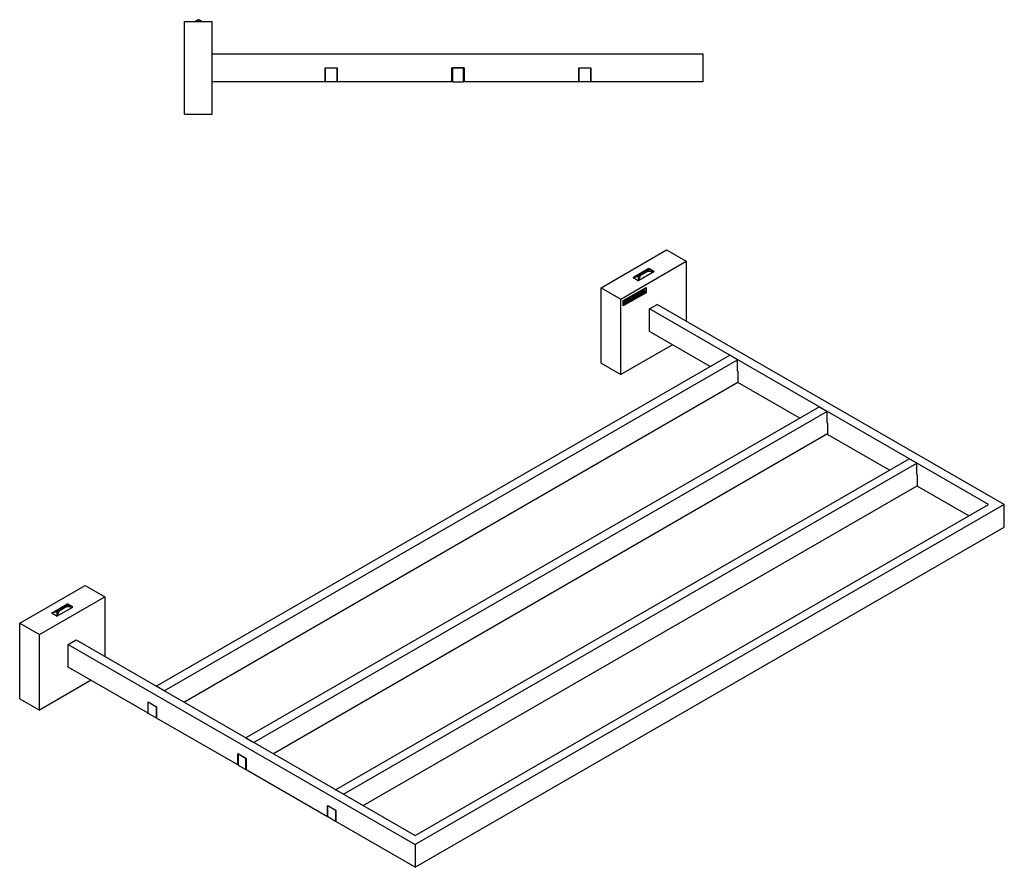
# Model space of a CAD drawing. Units: inches. Extents: x -1114 to -23, y -86 to 372.
# Drawn here: x -555 to -23, y -86 to 372 of the extents above; entities that cross this region are included whole.
import ezdxf

# ---------------------------------------------------------------- set-up
doc = ezdxf.new("R2010")
doc.units = ezdxf.units.IN
for name, color, linetype in [('332020', 7, 'Continuous'), ('333001', 7, 'Continuous'), ('335001', 7, 'Continuous'), ('613025', 7, 'Continuous'), ('613026', 7, 'Continuous'), ('Default', 7, 'Continuous')]:
    doc.layers.add(name, color=color, linetype=linetype)

# ---------------------------------------------------------------- blocks, each defined once
blk = doc.blocks.new('SE4')
at = {"layer": '333001', "color": 7, "linetype": 'Continuous', "ltscale": 25.4}
for p, q in [((-465.56, 320.87), (-465.56, 370.87)), ((-465.56, 370.87), (-450.56, 370.87)), ((-450.56, 320.87), (-450.56, 370.87)), ((-465.56, 320.87), (-450.56, 320.87))]:
    blk.add_line(p, q, dxfattribs=at)
at = {"layer": '335001', "color": 7, "linetype": 'Continuous', "ltscale": 25.4}
for p, q in [((-459.81, 370.87), (-458.56, 371.87)), ((-458.06, 371.87), (-459.73, 370.87)), ((-458.56, 371.87), (-458.06, 371.87)), ((-458.06, 371.87), (-456.4, 370.87)), ((-458.06, 371.87), (-457.56, 371.87)), ((-456.31, 370.87), (-457.56, 371.87))]:
    blk.add_line(p, q, dxfattribs=at)
at = {"layer": '613025', "color": 7, "linetype": 'Continuous', "ltscale": 25.4}
for p, q in [((-389.31, 338.37), (-389.31, 345.87)), ((-389.31, 345.87), (-383.31, 345.87)), ((-383.31, 345.87), (-383.31, 338.37)), ((-320.81, 345.87), (-320.81, 338.37)), ((-314.81, 345.87), (-320.81, 345.87)), ((-314.81, 338.37), (-314.81, 345.87)), ((-252.31, 338.37), (-252.31, 345.87)), ((-252.31, 345.87), (-246.31, 345.87)), ((-246.31, 345.87), (-246.31, 338.37)), ((-383.31, 338.37), (-389.31, 338.37)), ((-320.81, 338.37), (-314.81, 338.37)), ((-246.31, 338.37), (-252.31, 338.37))]:
    blk.add_line(p, q, dxfattribs=at)
at = {"layer": '613026', "color": 7, "linetype": 'Continuous', "ltscale": 25.4}
for p, q in [((-450.56, 353.37), (-185.56, 353.37)), ((-185.56, 353.37), (-185.56, 338.37)), ((-389.56, 338.37), (-389.56, 345.87)), ((-389.56, 345.87), (-383.06, 345.87)), ((-383.06, 345.87), (-383.06, 338.37)), ((-321.06, 338.37), (-321.06, 345.87)), ((-321.06, 345.87), (-314.56, 345.87)), ((-314.56, 345.87), (-314.56, 338.37)), ((-252.56, 338.37), (-252.56, 345.87)), ((-252.56, 345.87), (-246.06, 345.87)), ((-246.06, 345.87), (-246.06, 338.37)), ((-389.56, 338.37), (-450.56, 338.37)), ((-321.06, 338.37), (-383.06, 338.37)), ((-252.56, 338.37), (-314.56, 338.37)), ((-185.56, 338.37), (-246.06, 338.37))]:
    blk.add_line(p, q, dxfattribs=at)
blk = doc.blocks.new('SE5')
at = {"layer": '332020', "color": 7, "linetype": 'Continuous', "ltscale": 25.4}
for p, q in [((-240.55, 227.04), (-205.2, 247.45)), ((-205.2, 247.45), (-194.59, 241.33)), ((-229.95, 220.92), (-194.59, 241.33)), ((-194.59, 241.33), (-194.59, 209.08)), ((-223.05, 232.73), (-215.06, 237.35)), ((-212.09, 235.63), (-220.08, 231.02)), ((-215.06, 237.1), (-215.06, 237.35)), ((-214.36, 237.35), (-212.09, 236.04)), ((-214.36, 237.04), (-214.36, 237.35)), ((-212.09, 235.73), (-212.09, 236.04)), ((-223.05, 232.49), (-223.05, 232.73)), ((-220.79, 231.02), (-223.05, 232.33)), ((-240.55, 186.21), (-240.55, 227.04)), ((-240.55, 227.04), (-229.95, 220.92)), ((-228.53, 220.1), (-216.19, 227.22)), ((-216.34, 224.45), (-228.53, 217.4)), ((-216.19, 224.37), (-228.53, 217.24)), ((-228.5, 220.08), (-216.51, 227)), ((-228.36, 220), (-216.37, 226.92)), ((-216.37, 224.47), (-228.36, 217.55)), ((-221.7, 223.38), (-221.61, 223.33)), ((-221.29, 223.36), (-221.47, 223.46)), ((-220.51, 223.78), (-220.33, 223.68)), ((-219.99, 224.16), (-220.17, 224.26)), ((-219.93, 223.3), (-220.1, 223.41)), ((-219.95, 224.13), (-219.97, 224.12)), ((-219.97, 224.12), (-219.82, 224.04)), ((-219.95, 224.13), (-219.81, 224.05)), ((-219.81, 224.05), (-219.82, 224.04)), ((-219.63, 224.24), (-219.58, 224.2)), ((-219.52, 224.69), (-219.46, 224.72)), ((-219.49, 224.71), (-219.4, 224.66)), ((-219.17, 224.79), (-219.05, 224.72)), ((-218.87, 223.74), (-218.73, 223.66)), ((-218.86, 224.98), (-218.74, 224.91)), ((-218.63, 223.69), (-218.53, 223.63)), ((-218.41, 225.07), (-218.55, 225.15)), ((-218.41, 225.23), (-218.35, 225.28)), ((-218.38, 225.04), (-218.24, 224.96)), ((-218.19, 223.83), (-218.19, 223.91)), ((-218.06, 224.02), (-217.98, 223.97)), ((-217.96, 224.24), (-217.83, 224.16)), ((-217.83, 224.69), (-217.74, 224.64)), ((-217.73, 224.81), (-217.81, 224.76)), ((-217.79, 224.84), (-217.7, 224.79)), ((-217.77, 224.18), (-217.68, 224.13)), ((-217.35, 224.87), (-217.74, 224.64)), ((-217.55, 225.34), (-217.7, 224.79)), ((-217.64, 225.39), (-217.55, 225.34)), ((-217.52, 225.8), (-217.41, 225.87)), ((-217.46, 224.93), (-217.35, 224.87)), ((-217.04, 224.82), (-216.87, 224.71)), ((-216.84, 224.74), (-216.72, 224.68)), ((-216.51, 227), (-216.37, 226.92)), ((-216.37, 226.92), (-216.37, 224.47)), ((-216.34, 227.14), (-216.34, 224.45)), ((-216.34, 224.45), (-216.19, 224.37)), ((-216.19, 227.22), (-216.19, 224.37)), ((-229.95, 180.09), (-229.95, 220.92)), ((-228.53, 217.24), (-228.53, 220.1)), ((-228.5, 217.63), (-228.5, 220.08)), ((-228.5, 220.08), (-228.36, 220)), ((-228.36, 217.55), (-228.36, 220)), ((-228, 219.63), (-228, 219.71)), ((-228, 218.15), (-228, 218.25)), ((-227.97, 219.78), (-227.83, 219.69)), ((-227.67, 219.97), (-227.52, 219.89)), ((-227.66, 219.43), (-227.52, 219.35)), ((-227.66, 219.31), (-227.52, 219.23)), ((-227.65, 218.67), (-227.51, 218.59)), ((-227.15, 220.01), (-227.32, 220.11)), ((-227.11, 219.36), (-227.28, 219.46)), ((-227.2, 219.66), (-227.06, 219.58)), ((-226.6, 220.44), (-226.59, 220.54)), ((-226.6, 218.97), (-226.6, 219.05)), ((-226.49, 220.58), (-226.37, 220.52)), ((-226.21, 220.21), (-226.07, 220.13)), ((-226.21, 220.1), (-226.07, 220.02)), ((-226.21, 219.53), (-226.03, 219.43)), ((-226.15, 220.77), (-226.07, 220.72)), ((-225.62, 220.23), (-225.76, 220.31)), ((-225.67, 221.06), (-225.57, 221)), ((-225.61, 221.09), (-225.5, 221.03)), ((-225.61, 220.15), (-225.51, 220.09)), ((-225.51, 220.09), (-225.58, 220.05)), ((-225.43, 220.96), (-225.29, 220.88)), ((-225.41, 219.82), (-225.27, 219.74)), ((-224.84, 221.36), (-225.02, 221.47)), ((-224.7, 221.64), (-224.55, 221.55)), ((-224.7, 220.36), (-224.56, 220.28)), ((-224.68, 221.65), (-224.55, 221.57)), ((-224.65, 221.66), (-224.53, 221.59)), ((-223.95, 220.67), (-223.81, 220.59)), ((-223.65, 222.24), (-223.51, 222.15)), ((-223.34, 222.44), (-223.19, 222.35)), ((-223.34, 222.42), (-223.2, 222.34)), ((-223.34, 221.15), (-223.2, 221.06)), ((-223.32, 222.46), (-223.18, 222.38)), ((-223.08, 222.57), (-223, 222.52)), ((-222.59, 221.46), (-222.45, 221.37)), ((-222.08, 221.8), (-221.94, 221.72)), ((-221.99, 222.03), (-221.81, 221.92)), ((-220.6, 222.87), (-220.5, 222.93)), ((-220.54, 222.85), (-220.36, 222.74)), ((-228.5, 217.63), (-228.36, 217.55)), ((-202.02, 196.22), (-229.95, 180.09)), ((-240.55, 186.21), (-229.95, 180.09))]:
    blk.add_line(p, q, dxfattribs=at)
for centre, radius, start, end in [((-221.14, 224.21), 1.19, 356.0896, 6.8829), ((-221, 224.13), 1.19, 356.0896, 12.9591), ((-233.83, 227.9), 14.66, 345.4565, 347.3482), ((-219.11, 224.96), 0.424, 214.6451, 226.1026), ((-228.3, 224.17), 9.27, 355.8721, 3.3587), ((-206.62, 224.46), 12.27, 177.5412, 183.3889), ((-206.48, 224.38), 12.27, 177.5412, 183.3889), ((-218.76, 223.88), 0.226, 279.0717, 295.6193), ((-218.37, 222.94), 0.791, 101.4922, 111.6351), ((-218.74, 223.67), 0.218, 350.3712, 12.4237), ((-223.11, 225.31), 4.74, 356.7671, 359.4178), ((-217.81, 224.61), 0.92, 117.2587, 122.7413), ((-218.68, 225.42), 0.637, 305.1986, 313.984), ((-222.97, 225.22), 4.74, 356.7671, 2.495), ((-219.11, 225.39), 1.81, 300.3478, 308.3849), ((-220.33, 228.79), 5.23, 296.4058, 298.0517), ((-938.37, 424.63), 747.77, 344.44894, 344.57985), ((-220.18, 228.71), 5.23, 294.9004, 298.682), ((-219.67, 228.61), 4.3, 297.2743, 302.0792), ((-218.2, 224.18), 0.523, 354.4248, 4.278), ((-220.57, 223.8), 3.38, 20.0982, 26.9907), ((-214.34, 219.77), 5.46, 115.8631, 124.1369), ((-216.31, 224.28), 1.1, 175.7362, 180.0428), ((-214.49, 219.85), 5.46, 116.3568, 120.1085), ((-217.04, 224.7), 0.319, 355.4201, 10.246), ((-230.03, 220.88), 3.32, 307.6045, 311.4261), ((-233.44, 219.03), 5.65, 353.5238, 6.7448), ((-236.11, 219.6), 8.45, 358.8061, 2.4827), ((-235.96, 219.52), 8.45, 358.8061, 2.4827), ((-217.69, 205.1), 16.48, 117.3731, 122.7028), ((-236.69, 219.82), 10.34, 356.7647, 3.8712), ((-217.83, 205.18), 16.48, 120.0211, 121.1813), ((-211.03, 220.51), 15.18, 179.1397, 181.1137), ((-223.69, 217.03), 4.39, 115.3462, 122.8256), ((-210.89, 220.43), 15.18, 178.8863, 181.1137), ((-225.19, 220.06), 0.723, 117.2571, 124.093), ((-225.38, 220.66), 0.389, 108.2021, 118.8384), ((-217.83, 205.18), 16.48, 117.3731, 117.8039), ((-224.96, 221.05), 0.462, 200.1874, 207.925), ((-225.57, 221.27), 0.482, 294.6889, 305.3111), ((-224.95, 219.72), 0.572, 116.5494, 126.8521), ((-218.82, 210.49), 11.27, 116.2576, 123.7424), ((-224.8, 219.89), 0.279, 167.5432, 187.677), ((-227.37, 226.28), 5.37, 295.4486, 304.1215), ((-224.55, 221.4), 0.513, 176.382, 185.1103), ((-218.96, 210.57), 11.27, 120.0821, 121.5891), ((-215.48, 220.99), 9.24, 176.0023, 183.9063), ((-215.34, 220.91), 9.24, 176.0023, 183.9063), ((-224.88, 221.87), 0.444, 318.1955, 321.6579), ((-224.41, 221.52), 0.147, 157.2724, 164.5144), ((-218.96, 210.57), 11.27, 116.2576, 117.0594), ((-224.67, 221.16), 0.819, 328.2501, 349.4461), ((-227.26, 221.15), 3.35, 351.88, 354.1259), ((-223.45, 220.33), 0.798, 114.0493, 121.3903), ((-227.12, 221.07), 3.35, 351.88, 359.8121), ((-223.47, 220.67), 0.262, 166.2473, 187.8156), ((-217.46, 211.25), 11.29, 116.2632, 123.7368), ((-223.31, 222.18), 0.396, 175.8877, 187.1189), ((-232.08, 221.54), 8.59, 355.7861, 4.1207), ((-217.6, 211.34), 11.29, 120.0791, 121.5809), ((-215.51, 221.78), 7.86, 175.3532, 184.6468), ((-215.37, 221.7), 7.86, 175.3532, 184.6468), ((-223.34, 222.39), 0.15, 337.327, 344.4598), ((-223.61, 222.73), 0.564, 317.6884, 320.5248), ((-225.04, 224.71), 2.99, 308.5306, 312.9238), ((-217.6, 211.34), 11.29, 116.2632, 117.0571), ((-223.31, 221.94), 0.819, 328.2501, 349.4461), ((-225.46, 221.9), 2.9, 351.2725, 353.9815), ((-222.09, 221.11), 0.798, 114.0493, 121.3903), ((-225.32, 221.82), 2.9, 351.2725, 0.4197), ((-213.04, 222.87), 7.55, 179.9721, 182.4865), ((-218.16, 223.26), 1.12, 180.2184, 183.4559)]:
    blk.add_arc(centre, radius, start, end, dxfattribs=at)
for centre, major_axis, start_param, end_param in [((-214.71, 237.14), (-0.5, 0), 3.926991, 5.497787), ((-212.45, 235.84), (-0.5, 0), 2.356194, 3.926991), ((-222.7, 232.53), (0.5, 0), 2.356194, 3.926991), ((-220.44, 231.22), (0.5, 0), 3.926991, 5.497787)]:
    blk.add_ellipse(centre, major_axis=major_axis, ratio=0.57735, start_param=start_param, end_param=end_param, dxfattribs=at)
for points, knots in [([(-222.32, 222.25), (-222.32, 222.34), (-222.3, 222.45), (-222.27, 222.57), (-222.25, 222.66), (-222.21, 222.75), (-222.12, 222.92), (-222.07, 223), (-221.94, 223.17), (-221.87, 223.24), (-221.8, 223.3), (-221.73, 223.36), (-221.66, 223.42), (-221.43, 223.55), (-221.3, 223.59), (-221.2, 223.59), (-221.09, 223.59), (-221.01, 223.55), (-220.95, 223.48), (-220.87, 223.39), (-220.83, 223.27), (-220.83, 222.89), (-220.89, 222.65), (-221.03, 222.41), (-221.16, 222.17), (-221.35, 221.99), (-221.64, 221.82), (-221.7, 221.79), (-221.75, 221.77), (-221.79, 221.75), (-221.82, 221.74), (-221.85, 221.73), (-221.9, 221.73), (-221.93, 221.72), (-221.94, 221.72)], [0, 0, 0, 0, 0.070119, 0.070119, 0.070119, 0.12603, 0.12603, 0.181941, 0.181941, 0.237852, 0.237852, 0.237852, 0.298074, 0.298074, 0.401105, 0.401105, 0.401105, 0.489857, 0.489857, 0.489857, 0.591609, 0.591609, 0.742672, 0.742672, 0.742672, 0.907128, 0.907128, 0.947718, 0.947718, 0.947718, 0.975469, 0.975469, 0.975469, 1, 1, 1, 1]), ([(-221.18, 223.1), (-221.18, 223.11), (-221.18, 223.11), (-221.18, 223.12), (-221.18, 223.13), (-221.19, 223.14), (-221.19, 223.16), (-221.21, 223.29), (-221.27, 223.35), (-221.41, 223.41), (-221.5, 223.39), (-221.61, 223.33)], [0, 0, 0, 0, 0.03007, 0.03007, 0.03007, 0.096179, 0.096179, 0.096179, 0.54809, 0.54809, 1, 1, 1, 1]), ([(-221.46, 223.45), (-221.46, 223.45), (-221.47, 223.46), (-221.51, 223.47), (-221.54, 223.48), (-221.57, 223.47)], [0.4949192, 0.4949192, 0.4949192, 0.4949192, 0.5480896, 0.5480896, 0.7176184, 0.7176184, 0.7176184, 0.7176184]), ([(-221.17, 223.63), (-221.14, 223.61), (-221.11, 223.59), (-221.09, 223.56), (-221.01, 223.47), (-220.97, 223.35), (-220.97, 222.97), (-221.03, 222.73), (-221.17, 222.5), (-221.19, 222.45), (-221.22, 222.4), (-221.25, 222.36)], [0.4563542, 0.4563542, 0.4563542, 0.4563542, 0.4898567, 0.4898567, 0.4898567, 0.591609, 0.591609, 0.742672, 0.742672, 0.742672, 0.7752123, 0.7752123, 0.7752123, 0.7752123]), ([(-220.09, 223.4), (-220.09, 223.4), (-220.09, 223.4), (-220.1, 223.4), (-220.13, 223.41), (-220.2, 223.41), (-220.33, 223.39), (-220.46, 223.37), (-220.55, 223.36), (-220.6, 223.38), (-220.61, 223.38), (-220.63, 223.39), (-220.64, 223.39)], [0.3487668, 0.3487668, 0.3487668, 0.3487668, 0.3524936, 0.3524936, 0.3524936, 0.4400641, 0.4400641, 0.4400641, 0.5389066, 0.5389066, 0.5389066, 0.557725, 0.557725, 0.557725, 0.557725]), ([(-220.5, 222.93), (-220.47, 222.86), (-220.45, 222.82), (-220.41, 222.78), (-220.39, 222.76), (-220.37, 222.75), (-220.34, 222.74), (-220.31, 222.73), (-220.27, 222.74), (-220.24, 222.75), (-220.2, 222.76), (-220.12, 222.81), (-220.08, 222.84), (-220.03, 222.88), (-219.99, 222.93), (-219.95, 222.98), (-219.92, 223.04), (-219.9, 223.09), (-219.88, 223.15), (-219.88, 223.25), (-219.91, 223.3), (-219.95, 223.32), (-219.98, 223.33), (-220.06, 223.33), (-220.19, 223.31), (-220.32, 223.29), (-220.41, 223.28), (-220.46, 223.3), (-220.5, 223.31), (-220.54, 223.34), (-220.57, 223.39), (-220.6, 223.44), (-220.61, 223.5), (-220.61, 223.69), (-220.57, 223.82), (-220.5, 223.96), (-220.42, 224.09), (-220.3, 224.2), (-220.11, 224.31), (-220.06, 224.33), (-220, 224.36), (-219.96, 224.37), (-219.91, 224.39), (-219.84, 224.4)], [0, 0, 0, 0, 0.026968, 0.026968, 0.089892, 0.089892, 0.089892, 0.125841, 0.125841, 0.125841, 0.169227, 0.169227, 0.208381, 0.208381, 0.208381, 0.254417, 0.254417, 0.254417, 0.298125, 0.298125, 0.352494, 0.352494, 0.352494, 0.440064, 0.440064, 0.440064, 0.538907, 0.538907, 0.538907, 0.60116, 0.60116, 0.60116, 0.656217, 0.656217, 0.767351, 0.767351, 0.767351, 0.913181, 0.913181, 0.944841, 0.944841, 0.944841, 1, 1, 1, 1]), ([(-219.91, 224), (-219.94, 224.09), (-219.97, 224.14), (-220, 224.16), (-220.06, 224.2), (-220.12, 224.19), (-220.26, 224.11), (-220.31, 224.06), (-220.39, 223.93), (-220.41, 223.87), (-220.41, 223.76), (-220.39, 223.72), (-220.35, 223.69), (-220.31, 223.67), (-220.23, 223.67), (-220.1, 223.7), (-220.06, 223.71), (-220.01, 223.72), (-219.89, 223.72), (-219.84, 223.72), (-219.81, 223.7), (-219.77, 223.67), (-219.74, 223.64), (-219.73, 223.6), (-219.71, 223.56), (-219.7, 223.51), (-219.7, 223.37), (-219.72, 223.29), (-219.74, 223.2), (-219.75, 223.15), (-219.78, 223.1), (-219.8, 223.05), (-219.83, 223.01), (-219.86, 222.97), (-219.9, 222.91), (-219.95, 222.85), (-219.99, 222.8), (-220.08, 222.72), (-220.14, 222.68), (-220.27, 222.61), (-220.32, 222.58), (-220.39, 222.56), (-220.43, 222.55), (-220.47, 222.54), (-220.52, 222.53), (-220.55, 222.52), (-220.57, 222.52), (-220.58, 222.52)], [0, 0, 0, 0, 0.070865, 0.070865, 0.070865, 0.133234, 0.133234, 0.19209, 0.19209, 0.250945, 0.250945, 0.301722, 0.301722, 0.301722, 0.39606, 0.39606, 0.39606, 0.452156, 0.452156, 0.508251, 0.508251, 0.508251, 0.560005, 0.560005, 0.560005, 0.616688, 0.616688, 0.679135, 0.679135, 0.679135, 0.71799, 0.71799, 0.71799, 0.759719, 0.759719, 0.759719, 0.824669, 0.824669, 0.889618, 0.889618, 0.931435, 0.931435, 0.931435, 0.975702, 0.975702, 0.975702, 1, 1, 1, 1]), ([(-220.55, 223.85), (-220.54, 223.82), (-220.52, 223.79), (-220.49, 223.78), (-220.49, 223.77), (-220.49, 223.77), (-220.49, 223.77)], [0.26326877, 0.26326877, 0.26326877, 0.26326877, 0.30172249, 0.30172249, 0.30172249, 0.30380632, 0.30380632, 0.30380632, 0.30380632]), ([(-219.96, 223.78), (-219.96, 223.78), (-219.96, 223.78), (-219.95, 223.78), (-219.91, 223.75), (-219.88, 223.72), (-219.87, 223.68), (-219.85, 223.65), (-219.85, 223.59), (-219.85, 223.45), (-219.86, 223.37), (-219.88, 223.28), (-219.88, 223.27), (-219.89, 223.27), (-219.89, 223.26)], [0.5046436, 0.5046436, 0.5046436, 0.5046436, 0.5082513, 0.5082513, 0.5082513, 0.5600052, 0.5600052, 0.5600052, 0.6166879, 0.6166879, 0.6791349, 0.6791349, 0.6791349, 0.684043, 0.684043, 0.684043, 0.684043]), ([(-219.82, 224.04), (-219.85, 224.03), (-219.87, 224.02), (-219.9, 224), (-219.9, 224), (-219.91, 224), (-219.91, 224)], [0, 0, 0, 0, 0.859012, 0.859012, 0.859012, 1, 1, 1, 1]), ([(-219.05, 224.72), (-219.05, 224.72), (-219.06, 224.72), (-219.06, 224.72), (-219.08, 224.71), (-219.15, 224.67), (-219.34, 224.56), (-219.38, 224.53), (-219.4, 224.51), (-219.43, 224.47), (-219.48, 224.39), (-219.54, 224.26), (-219.56, 224.23), (-219.57, 224.21), (-219.58, 224.2)], [0, 0, 0, 0, 0.027203, 0.027203, 0.027203, 0.391055, 0.391055, 0.593194, 0.593194, 0.593194, 0.914324, 0.914324, 0.914324, 1, 1, 1, 1]), ([(-219.43, 224.68), (-219.48, 224.64), (-219.52, 224.61), (-219.55, 224.59), (-219.55, 224.58), (-219.55, 224.58), (-219.55, 224.58)], [0.4033407, 0.4033407, 0.4033407, 0.4033407, 0.5931945, 0.5931945, 0.5931945, 0.6151546, 0.6151546, 0.6151546, 0.6151546]), ([(-219.4, 224.66), (-219.39, 224.66), (-219.35, 224.69), (-219.21, 224.77), (-219.16, 224.8), (-219.12, 224.82), (-219.11, 224.83), (-219.1, 224.83), (-219.1, 224.84), (-219.06, 224.86), (-219.01, 224.89), (-218.97, 224.91), (-218.89, 224.96), (-218.81, 225), (-218.63, 225.11), (-218.52, 225.17), (-218.41, 225.23)], [0, 0, 0, 0, 0.177531, 0.177531, 0.288227, 0.288227, 0.288227, 0.309864, 0.309864, 0.309864, 0.437076, 0.437076, 0.437076, 0.674963, 0.674963, 1, 1, 1, 1]), ([(-218.53, 223.63), (-218.54, 223.62), (-218.55, 223.61), (-218.64, 223.57), (-218.7, 223.54), (-218.75, 223.51), (-218.8, 223.49), (-218.89, 223.44), (-219.04, 223.35), (-219.1, 223.31), (-219.2, 223.24), (-219.24, 223.22), (-219.27, 223.2), (-219.28, 223.2)], [0, 0, 0, 0, 0.036555, 0.036555, 0.292436, 0.292436, 0.292436, 0.816876, 0.816876, 0.897559, 0.897559, 0.897559, 1, 1, 1, 1]), ([(-219.28, 223.26), (-219.27, 223.29), (-219.24, 223.32), (-219.2, 223.36), (-219.13, 223.42), (-219.08, 223.47), (-219.05, 223.5)], [0, 0, 0, 0, 0.382394, 0.382394, 0.382394, 1, 1, 1, 1]), ([(-218.75, 223.67), (-218.8, 223.64), (-218.85, 223.61), (-218.89, 223.59), (-218.92, 223.58), (-218.98, 223.55), (-219.05, 223.51)], [0.0873814, 0.0873814, 0.0873814, 0.0873814, 0.292436, 0.292436, 0.292436, 0.6471764, 0.6471764, 0.6471764, 0.6471764]), ([(-218.31, 224.9), (-218.33, 224.92), (-218.35, 224.95), (-218.37, 225), (-218.39, 225.04), (-218.41, 225.07), (-218.41, 225.07), (-218.42, 225.08), (-218.43, 225.08), (-218.44, 225.08), (-218.46, 225.07), (-218.53, 225.03), (-218.68, 224.94), (-218.71, 224.93), (-218.74, 224.91)], [0, 0, 0, 0, 0.23642, 0.23642, 0.23642, 0.408918, 0.408918, 0.408918, 0.469689, 0.469689, 0.469689, 0.93192, 0.93192, 1, 1, 1, 1]), ([(-218.35, 225.28), (-218.34, 225.29), (-218.33, 225.31), (-218.32, 225.35), (-218.32, 225.36), (-218.32, 225.37), (-218.31, 225.39)], [0, 0, 0, 0, 0.67104, 0.67104, 0.67104, 1, 1, 1, 1]), ([(-218.19, 223.91), (-218.18, 223.92), (-218.15, 223.94), (-218.12, 223.97), (-218.07, 224.01), (-218.03, 224.04), (-218.02, 224.06), (-218.01, 224.08), (-218, 224.11), (-217.98, 224.16)], [0, 0, 0, 0, 0.284727, 0.284727, 0.284727, 0.695394, 0.695394, 0.695394, 1, 1, 1, 1]), ([(-217.74, 224.64), (-217.76, 224.59), (-217.79, 224.48), (-217.84, 224.3), (-217.85, 224.25), (-217.85, 224.22), (-217.85, 224.18), (-217.85, 224.17), (-217.84, 224.17), (-217.82, 224.16), (-217.79, 224.17), (-217.75, 224.19), (-217.74, 224.19), (-217.72, 224.2), (-217.67, 224.22)], [0, 0, 0, 0, 0.470352, 0.470352, 0.470352, 0.562341, 0.562341, 0.689711, 0.689711, 0.689711, 0.864538, 0.864538, 0.864538, 1, 1, 1, 1]), ([(-217.49, 225.82), (-217.44, 225.73), (-217.41, 225.63), (-217.36, 225.54), (-217.32, 225.46), (-217.28, 225.38), (-217.25, 225.3), (-217.22, 225.22), (-217.19, 225.15), (-217.17, 225.1), (-217.16, 225.07), (-217.14, 225.03), (-217.11, 224.97), (-217.1, 224.93), (-217.08, 224.89), (-217.05, 224.85), (-217.04, 224.83), (-217.04, 224.81), (-217.03, 224.81)], [0.1009139, 0.1009139, 0.1009139, 0.1009139, 0.3193886, 0.3193886, 0.3193886, 0.5085446, 0.5085446, 0.5085446, 0.6563421, 0.6563421, 0.6563421, 0.7601975, 0.7601975, 0.7601975, 0.8551884, 0.8551884, 0.8551884, 0.8850439, 0.8850439, 0.8850439, 0.8850439]), ([(-217.41, 225.87), (-217.41, 225.86), (-217.41, 225.86), (-217.4, 225.85), (-217.33, 225.73), (-217.28, 225.59), (-217.22, 225.46), (-217.18, 225.37), (-217.14, 225.3), (-217.11, 225.22), (-217.08, 225.14), (-217.05, 225.07), (-217.03, 225.02), (-217.01, 224.99), (-216.99, 224.95), (-216.97, 224.89), (-216.96, 224.85), (-216.94, 224.81), (-216.91, 224.76), (-216.9, 224.74), (-216.89, 224.72), (-216.88, 224.72), (-216.87, 224.72), (-216.85, 224.72), (-216.82, 224.73), (-216.79, 224.75), (-216.76, 224.75), (-216.73, 224.76)], [0, 0, 0, 0, 0.013414, 0.013414, 0.013414, 0.319389, 0.319389, 0.319389, 0.508545, 0.508545, 0.508545, 0.656342, 0.656342, 0.656342, 0.760198, 0.760198, 0.760198, 0.855188, 0.855188, 0.855188, 0.895202, 0.895202, 0.895202, 0.937962, 0.937962, 0.937962, 1, 1, 1, 1]), ([(-217.4, 224.37), (-217.37, 224.4), (-217.33, 224.43), (-217.29, 224.46), (-217.25, 224.49), (-217.23, 224.51), (-217.23, 224.52), (-217.22, 224.53), (-217.22, 224.54), (-217.22, 224.57), (-217.22, 224.57), (-217.22, 224.58), (-217.23, 224.62), (-217.25, 224.65), (-217.26, 224.68), (-217.29, 224.74), (-217.32, 224.8), (-217.35, 224.87)], [0, 0, 0, 0, 0.206026, 0.206026, 0.206026, 0.320082, 0.320082, 0.320082, 0.369537, 0.369537, 0.418992, 0.418992, 0.418992, 0.613512, 0.613512, 0.613512, 1, 1, 1, 1]), ([(-228, 219.71), (-227.92, 219.76), (-227.85, 219.81), (-227.77, 219.85), (-227.65, 219.92), (-227.54, 219.99), (-227.43, 220.06), (-227.41, 220.07), (-227.4, 220.08), (-227.39, 220.09), (-227.38, 220.09), (-227.37, 220.1), (-227.35, 220.11), (-227.34, 220.12), (-227.31, 220.13), (-227.28, 220.14), (-227.26, 220.16), (-227.24, 220.17), (-227.19, 220.2), (-227.13, 220.23), (-227.07, 220.24), (-227.04, 220.25), (-227.02, 220.25), (-226.98, 220.25), (-226.95, 220.25), (-226.92, 220.24), (-226.89, 220.23), (-226.86, 220.21), (-226.84, 220.19), (-226.83, 220.15), (-226.82, 220.12), (-226.81, 220.08), (-226.81, 219.99), (-226.82, 219.94), (-226.84, 219.89), (-226.86, 219.84), (-226.89, 219.79), (-226.93, 219.74), (-226.95, 219.71), (-226.99, 219.65), (-227.06, 219.58)], [0, 0, 0, 0, 0.132666, 0.132666, 0.132666, 0.326516, 0.326516, 0.326516, 0.34959, 0.34959, 0.34959, 0.373898, 0.373898, 0.395167, 0.395167, 0.395167, 0.432654, 0.432654, 0.432654, 0.531853, 0.531853, 0.531853, 0.584424, 0.584424, 0.584424, 0.649112, 0.649112, 0.649112, 0.711447, 0.711447, 0.711447, 0.774145, 0.774145, 0.841793, 0.841793, 0.841793, 0.91377, 0.91377, 0.91377, 1, 1, 1, 1]), ([(-227.83, 219.69), (-227.84, 219.7), (-227.87, 219.69), (-227.9, 219.67), (-227.91, 219.67), (-227.94, 219.65), (-228, 219.63)], [0, 0, 0, 0, 0.389643, 0.389643, 0.389643, 1, 1, 1, 1]), ([(-227.06, 219.58), (-226.96, 219.61), (-226.88, 219.61), (-226.82, 219.57), (-226.77, 219.52), (-226.74, 219.46), (-226.74, 219.32), (-226.75, 219.26), (-226.76, 219.19), (-226.78, 219.14), (-226.8, 219.09), (-226.83, 219.03), (-226.87, 218.96), (-226.91, 218.9), (-226.95, 218.85), (-227, 218.8), (-227.06, 218.74), (-227.14, 218.68), (-227.18, 218.65), (-227.24, 218.61), (-227.31, 218.57), (-227.37, 218.53), (-227.43, 218.5), (-227.49, 218.47), (-227.57, 218.43), (-227.66, 218.37), (-227.76, 218.31), (-227.79, 218.29), (-227.87, 218.24), (-228, 218.15)], [0, 0, 0, 0, 0.139065, 0.139065, 0.139065, 0.257949, 0.257949, 0.328342, 0.328342, 0.328342, 0.390272, 0.390272, 0.390272, 0.469519, 0.469519, 0.469519, 0.565204, 0.565204, 0.565204, 0.654565, 0.654565, 0.654565, 0.743187, 0.743187, 0.743187, 0.877732, 0.877732, 0.877732, 1, 1, 1, 1]), ([(-227.54, 218.6), (-227.57, 218.59), (-227.6, 218.57), (-227.63, 218.55), (-227.69, 218.52), (-227.75, 218.48), (-227.83, 218.44)], [0.6962025, 0.6962025, 0.6962025, 0.6962025, 0.7431868, 0.7431868, 0.7431868, 0.8438051, 0.8438051, 0.8438051, 0.8438051]), ([(-227.56, 219.38), (-227.56, 219.38), (-227.56, 219.38), (-227.61, 219.35), (-227.64, 219.33), (-227.66, 219.31)], [0.91869138, 0.91869138, 0.91869138, 0.91869138, 0.92535452, 0.92535452, 1, 1, 1, 1]), ([(-227.66, 219.31), (-227.66, 219.26), (-227.66, 219.21), (-227.66, 219.16), (-227.66, 219.1), (-227.66, 219.04), (-227.66, 218.98), (-227.66, 218.89), (-227.66, 218.8), (-227.66, 218.71), (-227.66, 218.69), (-227.65, 218.68), (-227.65, 218.67)], [0, 0, 0, 0, 0.228508, 0.228508, 0.228508, 0.502026, 0.502026, 0.502026, 0.926708, 0.926708, 0.926708, 1, 1, 1, 1]), ([(-227.52, 219.35), (-227.49, 219.36), (-227.46, 219.37), (-227.32, 219.45), (-227.24, 219.52), (-227.13, 219.67), (-227.1, 219.77), (-227.1, 219.95), (-227.13, 220), (-227.18, 220.02), (-227.23, 220.04), (-227.31, 220.03), (-227.44, 219.95), (-227.48, 219.92), (-227.52, 219.89)], [0, 0, 0, 0, 0.079824, 0.079824, 0.302036, 0.302036, 0.524249, 0.524249, 0.677906, 0.677906, 0.677906, 0.927591, 0.927591, 1, 1, 1, 1]), ([(-227.51, 218.59), (-227.46, 218.59), (-227.42, 218.6), (-227.3, 218.67), (-227.24, 218.72), (-227.19, 218.78), (-227.14, 218.84), (-227.1, 218.9), (-227.08, 218.96), (-227.05, 219.02), (-227.04, 219.09), (-227.04, 219.24), (-227.05, 219.3), (-227.08, 219.33), (-227.11, 219.37), (-227.16, 219.39), (-227.2, 219.39), (-227.25, 219.38), (-227.33, 219.35), (-227.47, 219.27), (-227.5, 219.25), (-227.52, 219.23)], [0, 0, 0, 0, 0.08492, 0.08492, 0.252582, 0.252582, 0.252582, 0.368755, 0.368755, 0.368755, 0.494893, 0.494893, 0.624973, 0.624973, 0.624973, 0.756968, 0.756968, 0.756968, 0.925355, 0.925355, 1, 1, 1, 1]), ([(-227.52, 219.23), (-227.52, 219.18), (-227.52, 219.13), (-227.52, 219.08), (-227.52, 219.02), (-227.52, 218.96), (-227.52, 218.9), (-227.52, 218.81), (-227.52, 218.72), (-227.52, 218.63), (-227.52, 218.61), (-227.51, 218.6), (-227.51, 218.59)], [0, 0, 0, 0, 0.228508, 0.228508, 0.228508, 0.502026, 0.502026, 0.502026, 0.926708, 0.926708, 0.926708, 1, 1, 1, 1]), ([(-227.26, 219.45), (-227.29, 219.47), (-227.32, 219.47), (-227.35, 219.47), (-227.35, 219.47), (-227.35, 219.47), (-227.35, 219.47)], [0.67620819, 0.67620819, 0.67620819, 0.67620819, 0.75696819, 0.75696819, 0.75696819, 0.76253099, 0.76253099, 0.76253099, 0.76253099]), ([(-227.04, 220.31), (-227.04, 220.31), (-227.03, 220.31), (-227.03, 220.31), (-227.01, 220.29), (-226.99, 220.27), (-226.97, 220.24), (-226.96, 220.2), (-226.95, 220.17), (-226.95, 220.07), (-226.96, 220.02), (-226.98, 219.97), (-227, 219.92), (-227.03, 219.87), (-227.07, 219.82), (-227.09, 219.79), (-227.13, 219.74), (-227.2, 219.66)], [0.6439835, 0.6439835, 0.6439835, 0.6439835, 0.6491118, 0.6491118, 0.6491118, 0.7114465, 0.7114465, 0.7114465, 0.7741449, 0.7741449, 0.8417932, 0.8417932, 0.8417932, 0.9137699, 0.9137699, 0.9137699, 1, 1, 1, 1]), ([(-226.9, 219.57), (-226.89, 219.54), (-226.88, 219.5), (-226.88, 219.4), (-226.89, 219.34), (-226.91, 219.27), (-226.92, 219.22), (-226.94, 219.17), (-226.97, 219.11), (-227.01, 219.04), (-227.05, 218.98), (-227.1, 218.93), (-227.1, 218.92), (-227.11, 218.91), (-227.12, 218.9)], [0.1955924, 0.1955924, 0.1955924, 0.1955924, 0.2579493, 0.2579493, 0.3283416, 0.3283416, 0.3283416, 0.3902719, 0.3902719, 0.3902719, 0.469519, 0.469519, 0.469519, 0.4867182, 0.4867182, 0.4867182, 0.4867182]), ([(-226.37, 220.52), (-226.38, 220.52), (-226.39, 220.52), (-226.41, 220.52), (-226.41, 220.52), (-226.42, 220.51), (-226.44, 220.51), (-226.47, 220.5), (-226.51, 220.48), (-226.55, 220.46), (-226.56, 220.45), (-226.58, 220.44), (-226.6, 220.44)], [0, 0, 0, 0, 0.150913, 0.150913, 0.150913, 0.292103, 0.292103, 0.292103, 0.797883, 0.797883, 0.797883, 1, 1, 1, 1]), ([(-226.6, 219.05), (-226.58, 219.07), (-226.56, 219.09), (-226.52, 219.11), (-226.44, 219.17), (-226.39, 219.21), (-226.37, 219.24)], [0, 0, 0, 0, 0.343376, 0.343376, 0.343376, 1, 1, 1, 1]), ([(-226.59, 220.54), (-226.55, 220.56), (-226.52, 220.57), (-226.49, 220.59), (-226.43, 220.61), (-226.37, 220.64), (-226.27, 220.7), (-226.21, 220.74), (-226.11, 220.8), (-225.95, 220.9), (-225.81, 220.98), (-225.69, 221.05), (-225.62, 221.09), (-225.56, 221.13), (-225.5, 221.16), (-225.46, 221.19), (-225.39, 221.22), (-225.31, 221.25)], [0, 0, 0, 0, 0.08031, 0.08031, 0.08031, 0.303771, 0.303771, 0.379308, 0.379308, 0.379308, 0.706385, 0.706385, 0.706385, 0.853673, 0.853673, 0.853673, 1, 1, 1, 1]), ([(-226.21, 220.1), (-226.21, 220.08), (-226.21, 220.07), (-226.21, 219.96), (-226.21, 219.89), (-226.21, 219.82), (-226.21, 219.74), (-226.21, 219.65), (-226.21, 219.56), (-226.21, 219.54), (-226.2, 219.52), (-226.19, 219.52)], [0, 0, 0, 0, 0.009796, 0.009796, 0.1704499, 0.1704499, 0.1704499, 0.3294411, 0.3294411, 0.3294411, 0.3633422, 0.3633422, 0.3633422, 0.3633422]), ([(-226.07, 220.13), (-226.05, 220.14), (-226.04, 220.15), (-225.9, 220.22), (-225.81, 220.28), (-225.76, 220.31), (-225.71, 220.35), (-225.67, 220.38), (-225.66, 220.39), (-225.65, 220.41), (-225.64, 220.43), (-225.63, 220.46), (-225.62, 220.48), (-225.61, 220.55), (-225.59, 220.66)], [0, 0, 0, 0, 0.044504, 0.044504, 0.496956, 0.496956, 0.496956, 0.657653, 0.657653, 0.657653, 0.748773, 0.748773, 0.748773, 1, 1, 1, 1]), ([(-225.58, 220.05), (-225.58, 220.06), (-225.59, 220.08), (-225.6, 220.12), (-225.61, 220.19), (-225.62, 220.23), (-225.63, 220.24), (-225.64, 220.25), (-225.66, 220.25), (-225.68, 220.25), (-225.69, 220.24), (-225.74, 220.22), (-225.94, 220.11), (-226.01, 220.06), (-226.07, 220.02)], [0, 0, 0, 0, 0.109157, 0.109157, 0.109157, 0.308789, 0.308789, 0.308789, 0.388901, 0.388901, 0.388901, 0.670455, 0.670455, 1, 1, 1, 1]), ([(-226.07, 220.02), (-226.07, 220), (-226.07, 219.98), (-226.07, 219.88), (-226.07, 219.8), (-226.07, 219.74), (-226.07, 219.65), (-226.07, 219.57), (-226.07, 219.48), (-226.07, 219.45), (-226.06, 219.43), (-226.04, 219.43), (-226.01, 219.43), (-225.92, 219.48), (-225.68, 219.62), (-225.6, 219.67), (-225.53, 219.73), (-225.49, 219.77), (-225.44, 219.82), (-225.41, 219.88), (-225.36, 219.96), (-225.32, 220.06), (-225.29, 220.18)], [0, 0, 0, 0, 0.009796, 0.009796, 0.17045, 0.17045, 0.17045, 0.329441, 0.329441, 0.329441, 0.374508, 0.374508, 0.374508, 0.591195, 0.591195, 0.735148, 0.735148, 0.735148, 0.836973, 0.836973, 0.836973, 1, 1, 1, 1]), ([(-225.66, 220.4), (-225.66, 220.38), (-225.66, 220.35), (-225.65, 220.31), (-225.65, 220.29), (-225.65, 220.27), (-225.65, 220.25)], [0.6292754, 0.6292754, 0.6292754, 0.6292754, 0.78557, 0.78557, 0.78557, 0.8615141, 0.8615141, 0.8615141, 0.8615141]), ([(-225.52, 220.71), (-225.51, 220.64), (-225.51, 220.58), (-225.51, 220.46), (-225.51, 220.41), (-225.51, 220.38), (-225.52, 220.36), (-225.52, 220.34), (-225.52, 220.3), (-225.51, 220.27), (-225.51, 220.22), (-225.51, 220.18), (-225.51, 220.14), (-225.51, 220.12), (-225.51, 220.11), (-225.51, 220.1), (-225.51, 220.09)], [0, 0, 0, 0, 0.161702, 0.161702, 0.525531, 0.525531, 0.525531, 0.620879, 0.620879, 0.78557, 0.78557, 0.78557, 0.958274, 0.958274, 0.958274, 1, 1, 1, 1]), ([(-225.39, 220.89), (-225.41, 220.91), (-225.42, 220.93), (-225.43, 220.95), (-225.45, 220.98), (-225.47, 221.01), (-225.5, 221.03)], [0, 0, 0, 0, 0.419502, 0.419502, 0.419502, 1, 1, 1, 1]), ([(-225.43, 221.19), (-225.43, 221.14), (-225.43, 221.09), (-225.43, 221.03), (-225.43, 221.02), (-225.43, 221), (-225.43, 220.99), (-225.43, 220.98), (-225.43, 220.97), (-225.43, 220.96)], [0.4148386, 0.4148386, 0.4148386, 0.4148386, 0.8157241, 0.8157241, 0.8157241, 0.9425505, 0.9425505, 0.9425505, 1, 1, 1, 1]), ([(-225.31, 221.25), (-225.3, 221.24), (-225.29, 221.23), (-225.29, 221.2), (-225.29, 221.12), (-225.29, 221.03), (-225.29, 220.95), (-225.29, 220.94), (-225.29, 220.92), (-225.29, 220.9), (-225.29, 220.9), (-225.29, 220.89), (-225.29, 220.88)], [0, 0, 0, 0, 0.179389, 0.179389, 0.179389, 0.815724, 0.815724, 0.815724, 0.94255, 0.94255, 0.94255, 1, 1, 1, 1]), ([(-225.2, 220.23), (-225.21, 220.21), (-225.21, 220.19), (-225.21, 220.17), (-225.21, 220.16), (-225.21, 220.15), (-225.23, 220.05), (-225.24, 219.97), (-225.25, 219.89), (-225.26, 219.84), (-225.26, 219.79), (-225.27, 219.74)], [0, 0, 0, 0, 0.11338, 0.11338, 0.11338, 0.191706, 0.191706, 0.697297, 0.697297, 0.697297, 1, 1, 1, 1]), ([(-225.08, 219.95), (-225.05, 219.97), (-225.02, 220), (-224.98, 220.03), (-224.95, 220.06), (-224.92, 220.07), (-224.92, 220.08), (-224.89, 220.09), (-224.87, 220.11), (-224.86, 220.12)], [0, 0, 0, 0, 0.427187, 0.427187, 0.427187, 0.741195, 0.741195, 0.741195, 1, 1, 1, 1]), ([(-224.86, 220.12), (-224.86, 220.15), (-224.86, 220.16), (-224.86, 220.18), (-224.86, 220.23), (-224.86, 220.28), (-224.86, 220.33), (-224.86, 220.38), (-224.85, 220.44), (-224.85, 220.49), (-224.85, 220.52), (-224.85, 220.56), (-224.85, 220.59), (-224.85, 220.63), (-224.85, 220.67), (-224.85, 220.71), (-224.85, 220.75), (-224.85, 220.79), (-224.85, 220.83), (-224.85, 220.92), (-224.85, 221.01), (-224.85, 221.1), (-224.85, 221.14), (-224.85, 221.18), (-224.85, 221.23), (-224.85, 221.23), (-224.85, 221.24), (-224.85, 221.24), (-224.85, 221.33), (-224.86, 221.37), (-224.86, 221.38), (-224.88, 221.38), (-224.92, 221.37), (-224.92, 221.37), (-224.94, 221.37), (-224.96, 221.37), (-224.98, 221.36), (-224.99, 221.36), (-225.01, 221.36), (-225.03, 221.35), (-225.05, 221.35), (-225.06, 221.35)], [0, 0, 0, 0, 0.032489, 0.032489, 0.032489, 0.135779, 0.135779, 0.135779, 0.240013, 0.240013, 0.240013, 0.307311, 0.307311, 0.307311, 0.385555, 0.385555, 0.385555, 0.469291, 0.469291, 0.469291, 0.648521, 0.648521, 0.648521, 0.729113, 0.729113, 0.729113, 0.740849, 0.740849, 0.740849, 0.813354, 0.813354, 0.885859, 0.885859, 0.885859, 0.918555, 0.918555, 0.918555, 0.957206, 0.957206, 0.957206, 1, 1, 1, 1]), ([(-224.56, 220.28), (-224.52, 220.3), (-224.49, 220.32), (-224.46, 220.33), (-224.44, 220.34), (-224.42, 220.36), (-224.4, 220.37), (-224.37, 220.38), (-224.35, 220.39), (-224.33, 220.41), (-224.22, 220.47), (-224.13, 220.54), (-224.07, 220.6), (-224.02, 220.65), (-223.99, 220.69), (-223.97, 220.73)], [0, 0, 0, 0, 0.164107, 0.164107, 0.164107, 0.264533, 0.264533, 0.264533, 0.371637, 0.371637, 0.371637, 0.815819, 0.815819, 0.815819, 1, 1, 1, 1]), ([(-224.35, 221.83), (-224.35, 221.83), (-224.35, 221.81), (-224.35, 221.77), (-224.35, 221.76), (-224.36, 221.74), (-224.36, 221.73), (-224.38, 221.72), (-224.4, 221.7), (-224.45, 221.67), (-224.49, 221.63), (-224.53, 221.59)], [0, 0, 0, 0, 0.166796, 0.166796, 0.307256, 0.307256, 0.307256, 0.491862, 0.491862, 0.491862, 1, 1, 1, 1]), ([(-223.72, 220.74), (-223.7, 220.76), (-223.67, 220.78), (-223.63, 220.81), (-223.59, 220.84), (-223.57, 220.86), (-223.56, 220.86), (-223.53, 220.87), (-223.52, 220.89), (-223.51, 220.91)], [0, 0, 0, 0, 0.422642, 0.422642, 0.422642, 0.741339, 0.741339, 0.741339, 1, 1, 1, 1]), ([(-223.7, 222.21), (-223.7, 222.22), (-223.69, 222.22), (-223.67, 222.24), (-223.61, 222.27), (-223.5, 222.32), (-223.45, 222.35), (-223.4, 222.38), (-223.35, 222.41), (-223.32, 222.43), (-223.28, 222.45), (-223.24, 222.47), (-223.2, 222.5), (-223.13, 222.54), (-223.06, 222.59), (-223.04, 222.6), (-223.02, 222.61), (-223.01, 222.62), (-223, 222.62), (-223, 222.61), (-222.99, 222.61), (-222.99, 222.6), (-222.99, 222.55), (-222.99, 222.54), (-223, 222.52)], [0, 0, 0, 0, 0.077922, 0.077922, 0.256029, 0.256029, 0.256029, 0.44516, 0.44516, 0.44516, 0.5841, 0.5841, 0.5841, 0.818506, 0.818506, 0.818506, 0.841058, 0.841058, 0.897438, 0.897438, 0.897438, 0.953115, 0.953115, 1, 1, 1, 1]), ([(-223.51, 222.15), (-223.51, 222.16), (-223.53, 222.16), (-223.57, 222.15), (-223.57, 222.15), (-223.58, 222.15), (-223.61, 222.15), (-223.62, 222.15), (-223.64, 222.14), (-223.65, 222.14), (-223.68, 222.13), (-223.69, 222.13), (-223.7, 222.13)], [0, 0, 0, 0, 0.312657, 0.312657, 0.312657, 0.510765, 0.510765, 0.510765, 0.740401, 0.740401, 0.740401, 1, 1, 1, 1]), ([(-223.2, 221.06), (-223.17, 221.08), (-223.13, 221.1), (-223.1, 221.12), (-223.08, 221.13), (-223.06, 221.14), (-223.04, 221.15), (-223.02, 221.17), (-223, 221.18), (-222.98, 221.19), (-222.86, 221.25), (-222.77, 221.32), (-222.71, 221.39), (-222.66, 221.44), (-222.63, 221.48), (-222.62, 221.51)], [0, 0, 0, 0, 0.162637, 0.162637, 0.162637, 0.264863, 0.264863, 0.264863, 0.372099, 0.372099, 0.372099, 0.816795, 0.816795, 0.816795, 1, 1, 1, 1]), ([(-221.94, 221.72), (-222.02, 221.72), (-222.08, 221.74), (-222.12, 221.77), (-222.17, 221.79), (-222.21, 221.83), (-222.24, 221.88), (-222.26, 221.9), (-222.28, 221.96), (-222.3, 222.04), (-222.31, 222.09), (-222.32, 222.16), (-222.32, 222.25)], [0, 0, 0, 0, 0.285646, 0.285646, 0.285646, 0.529113, 0.529113, 0.529113, 0.76151, 0.76151, 0.76151, 1, 1, 1, 1]), ([(-222.07, 222.96), (-222.08, 222.92), (-222.09, 222.88), (-222.1, 222.83), (-222.12, 222.74), (-222.13, 222.64), (-222.13, 222.46), (-222.12, 222.41), (-222.12, 222.38), (-222.12, 222.38), (-222.12, 222.36), (-222.11, 222.34), (-222.11, 222.28), (-222.1, 222.24), (-222.09, 222.22), (-222.06, 222.14), (-222.04, 222.08), (-222.03, 222.07), (-222.01, 222.05), (-221.99, 222.03), (-221.97, 222.02)], [0.1579079, 0.1579079, 0.1579079, 0.1579079, 0.1979449, 0.1979449, 0.1979449, 0.2877913, 0.2877913, 0.3430094, 0.3430094, 0.3430094, 0.3594619, 0.3594619, 0.3594619, 0.4033151, 0.4033151, 0.4033151, 0.4704143, 0.4704143, 0.4704143, 0.5091055, 0.5091055, 0.5091055, 0.5091055]), ([(-221.77, 221.91), (-221.81, 221.88), (-221.85, 221.86), (-221.89, 221.85), (-221.93, 221.83), (-221.96, 221.82), (-221.99, 221.82), (-222.04, 221.81), (-222.08, 221.8), (-222.08, 221.8)], [0.9175, 0.9175, 0.9175, 0.9175, 0.94771756, 0.94771756, 0.94771756, 0.97546886, 0.97546886, 0.97546886, 1, 1, 1, 1]), ([(-221.61, 223.33), (-221.67, 223.29), (-221.73, 223.24), (-221.77, 223.18), (-221.82, 223.13), (-221.85, 223.07), (-221.88, 223.02), (-221.92, 222.93), (-221.94, 222.84), (-221.96, 222.75), (-221.98, 222.66), (-221.99, 222.56), (-221.99, 222.38), (-221.98, 222.33), (-221.98, 222.3), (-221.98, 222.29), (-221.98, 222.28), (-221.97, 222.26), (-221.96, 222.2), (-221.96, 222.16), (-221.95, 222.14), (-221.92, 222.05), (-221.9, 222), (-221.89, 221.99), (-221.87, 221.96), (-221.84, 221.93), (-221.79, 221.92), (-221.77, 221.91), (-221.74, 221.91), (-221.66, 221.92), (-221.62, 221.93), (-221.51, 222), (-221.44, 222.06), (-221.31, 222.21), (-221.26, 222.31), (-221.18, 222.55), (-221.16, 222.69), (-221.16, 222.91), (-221.17, 223), (-221.18, 223.1)], [0, 0, 0, 0, 0.064236, 0.064236, 0.064236, 0.118166, 0.118166, 0.118166, 0.197945, 0.197945, 0.197945, 0.287791, 0.287791, 0.343009, 0.343009, 0.343009, 0.359462, 0.359462, 0.359462, 0.403315, 0.403315, 0.403315, 0.470414, 0.470414, 0.470414, 0.524233, 0.524233, 0.524233, 0.581039, 0.581039, 0.637844, 0.637844, 0.744172, 0.744172, 0.850501, 0.850501, 0.956829, 0.956829, 1, 1, 1, 1]), ([(-220.64, 223.01), (-220.61, 222.94), (-220.59, 222.9), (-220.56, 222.86), (-220.54, 222.85), (-220.53, 222.84)], [0, 0, 0, 0, 0.02696764, 0.02696764, 0.0743067, 0.0743067, 0.0743067, 0.0743067]), ([(-220.3, 222.75), (-220.32, 222.74), (-220.34, 222.73), (-220.41, 222.69), (-220.46, 222.66), (-220.53, 222.64), (-220.55, 222.63), (-220.57, 222.63), (-220.59, 222.63)], [0.87239055, 0.87239055, 0.87239055, 0.87239055, 0.88961842, 0.88961842, 0.93143541, 0.93143541, 0.93143541, 0.952992, 0.952992, 0.952992, 0.952992])]:
    blk.add_open_spline(points, degree=3, knots=knots, dxfattribs=at)
for points in [[(-219.97, 224.12), (-219.98, 224.12), (-219.99, 224.11), (-220, 224.11)], [(-219.58, 224.2), (-219.61, 224.21), (-219.63, 224.21), (-219.64, 224.22)], [(-219.04, 224.71), (-219.04, 224.72), (-219.04, 224.72), (-219.05, 224.72)], [(-226.12, 220.16), (-226.15, 220.14), (-226.18, 220.12), (-226.21, 220.1)], [(-222.08, 221.8), (-222.16, 221.81), (-222.22, 221.82), (-222.26, 221.85)], [(-220.58, 222.52), (-220.58, 222.52), (-220.59, 222.53), (-220.59, 222.54)]]:
    blk.add_open_spline(points, degree=3, dxfattribs=at)
at = {"layer": '333001', "color": 7, "linetype": 'Continuous', "ltscale": 25.4}
for p, q in [((-554.51, 45.78), (-519.15, 66.19)), ((-519.15, 66.19), (-508.55, 60.07)), ((-543.9, 39.65), (-508.55, 60.07)), ((-508.55, 60.07), (-508.55, 27.81)), ((-537.01, 51.47), (-529.02, 56.09)), ((-526.05, 54.37), (-534.04, 49.76)), ((-529.02, 55.84), (-529.02, 56.09)), ((-528.31, 56.09), (-526.05, 54.78)), ((-528.31, 55.77), (-528.31, 56.09)), ((-526.05, 54.47), (-526.05, 54.78)), ((-537.01, 51.23), (-537.01, 51.47)), ((-534.75, 49.76), (-537.01, 51.06)), ((-554.51, 4.95), (-554.51, 45.78)), ((-554.51, 45.78), (-543.9, 39.65)), ((-543.9, -1.17), (-543.9, 39.65)), ((-515.97, 14.95), (-543.9, -1.17)), ((-554.51, 4.95), (-543.9, -1.17))]:
    blk.add_line(p, q, dxfattribs=at)
for centre, major_axis, start_param, end_param in [((-528.66, 55.88), (-0.5, 0), 3.926991, 5.497787), ((-526.4, 54.57), (-0.5, 0), 2.356194, 3.926991), ((-536.66, 51.27), (0.5, 0), 2.356194, 3.926991), ((-534.39, 49.96), (0.5, 0), 3.926991, 5.497787)]:
    blk.add_ellipse(centre, major_axis=major_axis, ratio=0.57735, start_param=start_param, end_param=end_param, dxfattribs=at)
at = {"layer": '335001', "color": 7, "linetype": 'Continuous', "ltscale": 25.4}
for p, q in [((-223.19, 232.41), (-220.01, 234)), ((-223.17, 232.42), (-214.77, 237.27)), ((-220.01, 234), (-220.72, 233.18)), ((-220.01, 234), (-215.83, 236.42)), ((-215.12, 236.01), (-219.31, 233.59)), ((-214.77, 237.27), (-215.83, 236.42)), ((-215.83, 236.42), (-214.41, 236.82)), ((-215.12, 236.01), (-214.41, 236.82)), ((-215.12, 236.01), (-212.07, 235.66)), ((-214.77, 237.27), (-212.02, 235.69)), ((-214.77, 237.27), (-214.41, 236.82)), ((-214.41, 236.82), (-212.03, 235.69)), ((-220.72, 233.18), (-223.19, 232.41)), ((-220.72, 233.18), (-219.31, 233.59)), ((-220.72, 233.18), (-220.39, 230.94)), ((-220.3, 230.95), (-219.31, 233.59)), ((-537.12, 51.16), (-528.72, 56.01)), ((-533.97, 52.74), (-529.78, 55.15)), ((-529.08, 54.75), (-533.26, 52.33)), ((-528.72, 56.01), (-529.78, 55.15)), ((-529.78, 55.15), (-528.37, 55.56)), ((-529.08, 54.75), (-528.37, 55.56)), ((-529.08, 54.75), (-526.02, 54.39)), ((-528.72, 56.01), (-525.97, 54.43)), ((-528.72, 56.01), (-528.37, 55.56)), ((-528.37, 55.56), (-525.99, 54.42)), ((-537.15, 51.15), (-533.97, 52.74)), ((-534.68, 51.92), (-537.15, 51.15)), ((-533.97, 52.74), (-534.68, 51.92)), ((-534.68, 51.92), (-533.26, 52.33)), ((-534.68, 51.92), (-534.35, 49.68)), ((-534.26, 49.69), (-533.26, 52.33))]:
    blk.add_line(p, q, dxfattribs=at)
at = {"layer": '613025', "color": 7, "linetype": 'Continuous', "ltscale": 25.4}
for p, q in [((-480.79, 11.79), (-171.08, 190.6)), ((-476.55, 9.34), (-166.84, 188.15)), ((-166.84, 188.15), (-171.08, 190.6)), ((-166.84, 182.03), (-166.84, 188.15)), ((-465.94, 3.22), (-166.66, 176.01)), ((-122.64, 162.64), (-432.36, -16.17)), ((-118.4, 160.19), (-428.11, -18.62)), ((-122.64, 162.64), (-118.4, 160.19)), ((-118.4, 154.06), (-118.4, 160.19)), ((-118.22, 148.04), (-417.51, -24.75)), ((-383.92, -44.14), (-74.21, 134.67)), ((-69.96, 132.22), (-74.21, 134.67)), ((-379.68, -46.59), (-69.96, 132.22)), ((-69.96, 126.1), (-69.96, 132.22)), ((-369.07, -52.71), (-69.79, 120.08)), ((-476.55, 9.34), (-480.79, 11.79)), ((-485.04, -2.91), (-485.04, 3.22)), ((-485.04, 3.22), (-480.79, 0.77)), ((-480.79, 0.77), (-480.79, -5.36)), ((-480.79, -5.36), (-485.04, -2.91)), ((-480.79, -5.36), (-480.62, -5.25)), ((-432.36, -16.17), (-428.11, -18.62)), ((-436.6, -24.75), (-436.6, -30.87)), ((-432.36, -27.2), (-436.6, -24.75)), ((-436.6, -30.87), (-432.36, -33.32)), ((-432.36, -33.32), (-432.36, -27.2)), ((-432.18, -33.22), (-432.36, -33.32)), ((-379.68, -46.59), (-383.92, -44.14)), ((-388.16, -58.84), (-388.16, -52.71)), ((-388.16, -52.71), (-383.92, -55.16)), ((-383.92, -55.16), (-383.92, -61.29)), ((-383.92, -61.29), (-388.16, -58.84)), ((-383.92, -61.29), (-383.74, -61.18))]:
    blk.add_line(p, q, dxfattribs=at)
at = {"layer": '613026', "color": 7, "linetype": 'Continuous', "ltscale": 25.4}
for p, q in [((-214.39, 215.61), (-210.15, 218.06)), ((-22.77, 109.87), (-210.15, 218.06)), ((-31.25, 109.87), (-214.39, 215.61)), ((-214.39, 203.36), (-214.39, 215.61)), ((-181.69, 184.48), (-214.39, 203.36)), ((-166.84, 182.03), (-166.66, 181.93)), ((-166.66, 181.93), (-166.66, 175.8)), ((-133.25, 156.51), (-166.66, 175.8)), ((-118.4, 154.06), (-118.22, 153.96)), ((-118.22, 153.96), (-118.22, 147.84)), ((-84.81, 128.55), (-118.22, 147.84)), ((-69.96, 126.1), (-69.79, 126)), ((-69.79, 126), (-69.79, 119.87)), ((-41.86, 103.75), (-69.79, 119.87)), ((-22.77, 109.87), (-340.96, -73.84)), ((-340.96, -68.94), (-31.25, 109.87)), ((-22.77, 97.62), (-22.77, 109.87)), ((-340.96, -86.09), (-22.77, 97.62)), ((-528.35, 34.35), (-524.1, 36.8)), ((-528.35, 34.35), (-340.96, -73.84)), ((-528.35, 22.1), (-528.35, 34.35)), ((-524.1, 36.8), (-340.96, -68.94)), ((-485.21, -2.8), (-528.35, 22.1)), ((-485.21, -2.8), (-485.21, 3.32)), ((-485.21, 3.32), (-480.62, 0.67)), ((-480.62, 0.67), (-480.62, -5.46)), ((-485.04, -2.7), (-485.21, -2.8)), ((-436.78, -30.77), (-480.62, -5.46)), ((-436.78, -30.77), (-436.78, -24.65)), ((-436.78, -24.65), (-432.18, -27.3)), ((-436.6, -30.67), (-436.78, -30.77)), ((-432.18, -27.3), (-432.18, -33.42)), ((-388.34, -58.73), (-432.18, -33.42)), ((-388.34, -58.73), (-388.34, -52.61)), ((-388.34, -52.61), (-383.74, -55.26)), ((-383.74, -55.26), (-383.74, -61.39)), ((-388.16, -58.63), (-388.34, -58.73)), ((-340.96, -86.09), (-383.74, -61.39)), ((-340.96, -73.84), (-340.96, -86.09))]:
    blk.add_line(p, q, dxfattribs=at)

msp = doc.modelspace()

# ---------------------------------------------------------------- block references
at = {"layer": 'Default'}
for name in ['SE4', 'SE5']:
    msp.add_blockref(name, (0, 0), dxfattribs=at)

doc.saveas('drawing.dxf')
